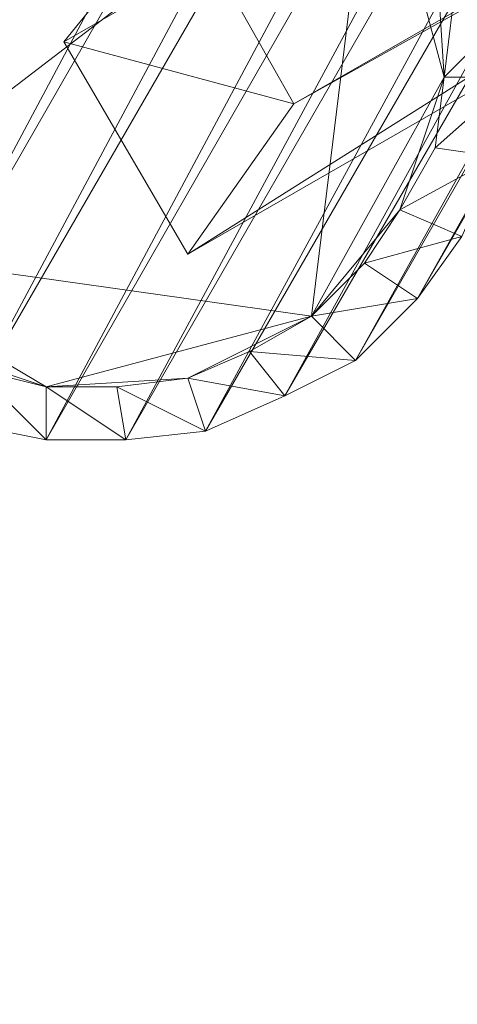
# Model space of a CAD drawing. Units: millimetres. Extents: x 12074 to 21012, y -8854 to -1767.
# Drawn here: x 17086 to 17168, y -5497 to -5313 of the extents above; entities that cross this region are included whole.
import ezdxf

# ---------------------------------------------------------------- set-up
doc = ezdxf.new("R2010")
doc.units = ezdxf.units.MM
doc.layers.add('PDF _Ручки', color=7, linetype='Continuous')
doc.layers.add('Ручки', color=250, linetype='Continuous')
doc.styles.get("Standard").update_dxf_attribs({"font": 'ariali.ttf', "height": 150})
doc.dimstyles.new('Стиль 150', dxfattribs={"dimtxt": 150, "dimasz": 150, "dimexe": 50, "dimexo": 0, "dimgap": 50, "dimtad": 1, "dimdec": 0, "dimdsep": 32, "dimtxsty": 'Standard', "dimcen": 150, "dimclrd": 256, "dimclre": 256, "dimadec": 0, "dimazin": 0, "dimtfac": 1, "dimtdec": 0, "dimtmove": 0, "dimatfit": 3, "dimfxl": 0, "dimlwd": -1, "dimarcsym": 0})

# ---------------------------------------------------------------- blocks, each defined once
blk = doc.blocks.new('*D9')
at = {"layer": 'Defpoints', "color": 0}
for p in [(12073.78, -5028.91), (20483.49, -6342.16), (20483.49, -8803.6)]:
    blk.add_point(p, dxfattribs=at)
at = {"layer": 'Ручки', "lineweight": -2}
for p, q in [((12073.78, -5028.91), (12073.78, -8853.6)), ((20483.49, -6342.16), (20483.49, -8853.6))]:
    blk.add_line(p, q, dxfattribs=at)
at = {"layer": 'Ручки'}
blk.add_line((12223.78, -8803.6), (20333.49, -8803.6), dxfattribs=at)
for points in [[(12223.78, -8778.6), (12223.78, -8828.6), (12073.78, -8803.6)], [(20333.49, -8778.6), (20333.49, -8828.6), (20483.49, -8803.6)]]:
    blk.add_solid(points, dxfattribs=at)
at = {"layer": 'Ручки', "color": 0, "insert": (16278.63, -8676.96), "char_height": 150, "attachment_point": 5}
blk.add_mtext('8412', dxfattribs=at)
blk = doc.blocks.new('*D11')
at = {"layer": 'Defpoints', "color": 0}
for p in [(14073.78, -5028.91), (18985.33, -6414.94), (18985.33, -7212.67)]:
    blk.add_point(p, dxfattribs=at)
at = {"layer": 'Ручки', "lineweight": -2}
for p, q in [((14073.78, -5028.91), (14073.78, -7262.67)), ((18985.33, -6414.94), (18985.33, -7262.67))]:
    blk.add_line(p, q, dxfattribs=at)
at = {"layer": 'Ручки'}
blk.add_line((14223.78, -7212.67), (18835.33, -7212.67), dxfattribs=at)
for points in [[(14223.78, -7187.67), (14223.78, -7237.67), (14073.78, -7212.67)], [(18835.33, -7187.67), (18835.33, -7237.67), (18985.33, -7212.67)]]:
    blk.add_solid(points, dxfattribs=at)
at = {"layer": 'Ручки', "color": 0, "insert": (16872.14, -7086.08), "char_height": 150, "attachment_point": 5}
blk.add_mtext('4912', dxfattribs=at)

msp = doc.modelspace()

# ---------------------------------------------------------------- linework, layer by layer
at = {"layer": 'PDF _Ручки', "lineweight": 13}
for points in [[(17117.42, -5356.78), (17094.23, -5317.04), (17137.29, -5328.63), (17117.42, -5356.78), (17094.23, -5317.04), (18066.28, -4758.99), (18031.5, -4763.95), (17115.76, -5290.55), (18066.28, -4758.99), (17094.23, -5317.04), (17115.76, -5290.55), (18031.5, -4763.95), (18053.03, -4803.7), (18087.8, -4798.73), (17117.42, -5356.78), (17137.29, -5328.63), (18053.03, -4803.7), (17115.76, -5290.55), (17137.29, -5328.63), (17115.76, -5290.55), (17094.23, -5317.04)], [(18053.03, -4803.7), (18031.5, -4763.95), (18087.8, -4798.73), (18066.28, -4758.99), (17117.42, -5356.78), (18087.8, -4798.73), (18066.28, -4758.99), (18031.5, -4763.95)], [(17297.92, -4937.83), (17061.11, -5381.62)], [(17061.11, -5381.62), (17311.16, -4946.11), (17074.36, -5388.25), (17326.07, -4952.73)], [(17079.33, -5235.9), (17094.23, -5234.24), (17109.14, -5234.24), (17125.7, -5237.56), (17138.94, -5244.18), (17152.19, -5254.12), (17162.13, -5265.71), (17172.06, -5278.96), (17177.03, -5292.2), (17180.34, -5308.76), (17178.69, -5323.67), (17175.38, -5338.57), (17168.75, -5353.47), (17160.47, -5365.06), (17148.88, -5376.66), (17135.63, -5383.28), (17120.73, -5389.9), (17105.83, -5391.56), (17090.92, -5391.56), (17074.36, -5388.25)], [(17046.21, -5355.13), (17054.49, -5365.06), (17066.08, -5373.34), (17046.21, -5355.13), (17090.92, -5381.62), (17140.6, -5368.38), (17150.54, -5358.44), (17157.16, -5348.51), (17140.6, -5368.38), (17165.44, -5323.67), (17167.1, -5310.42), (17163.78, -5297.17), (17165.44, -5323.67), (17152.19, -5273.99), (17140.6, -5368.38), (17046.21, -5355.13), (17152.19, -5273.99), (17107.48, -5247.49), (17094.23, -5247.49), (17080.99, -5249.15), (17107.48, -5247.49), (17057.8, -5260.74), (17152.19, -5273.99)], [(17167.1, -5310.42), (17165.44, -5323.67), (17180.34, -5308.76)], [(17094.23, -5317.04), (17094.23, -5317.04)], [(17094.23, -5317.04), (17094.23, -5317.04)], [(17094.23, -5317.04), (17094.23, -5317.04)], [(17178.69, -5323.67), (17165.44, -5323.67), (17163.78, -5336.91), (17178.69, -5323.67)], [(17165.44, -5323.67), (17165.44, -5323.67)], [(17165.44, -5323.67), (17165.44, -5323.67)], [(17137.29, -5328.63), (17137.29, -5328.63)], [(17137.29, -5328.63), (17137.29, -5328.63)], [(17137.29, -5328.63), (17137.29, -5328.63)], [(17175.38, -5338.57), (17163.78, -5336.91), (17157.16, -5348.51), (17175.38, -5338.57)], [(17163.78, -5336.91), (17163.78, -5336.91)], [(17163.78, -5336.91), (17163.78, -5336.91)], [(17168.75, -5353.47), (17157.16, -5348.51), (17150.54, -5358.44), (17168.75, -5353.47), (17160.47, -5365.06), (17150.54, -5358.44), (17140.6, -5368.38), (17160.47, -5365.06), (17148.88, -5376.66), (17140.6, -5368.38), (17129.01, -5375), (17148.88, -5376.66), (17135.63, -5383.28), (17129.01, -5375), (17117.42, -5379.97), (17135.63, -5383.28), (17120.73, -5389.9), (17117.42, -5379.97), (17104.17, -5381.62), (17120.73, -5389.9), (17105.83, -5391.56), (17104.17, -5381.62), (17090.92, -5381.62), (17105.83, -5391.56), (17090.92, -5391.56), (17090.92, -5381.62), (17077.67, -5378.31), (17090.92, -5391.56), (17074.36, -5388.25)], [(17157.16, -5348.51), (17157.16, -5348.51)], [(17157.16, -5348.51), (17157.16, -5348.51)], [(17117.42, -5356.78), (17117.42, -5356.78)], [(17117.42, -5356.78), (17117.42, -5356.78)], [(17117.42, -5356.78), (17117.42, -5356.78)], [(17150.54, -5358.44), (17150.54, -5358.44)], [(17150.54, -5358.44), (17150.54, -5358.44)], [(17160.47, -5365.06), (17160.47, -5365.06)], [(17160.47, -5365.06), (17160.47, -5365.06)], [(17140.6, -5368.38), (17140.6, -5368.38)], [(17140.6, -5368.38), (17140.6, -5368.38)], [(17129.01, -5375), (17129.01, -5375)], [(17129.01, -5375), (17129.01, -5375)], [(17148.88, -5376.66), (17148.88, -5376.66)], [(17148.88, -5376.66), (17148.88, -5376.66)], [(17117.42, -5379.97), (17117.42, -5379.97)], [(17117.42, -5379.97), (17117.42, -5379.97)], [(17090.92, -5381.62), (17090.92, -5381.62)], [(17090.92, -5381.62), (17090.92, -5381.62)], [(17104.17, -5381.62), (17104.17, -5381.62)], [(17104.17, -5381.62), (17104.17, -5381.62)], [(17135.63, -5383.28), (17135.63, -5383.28)], [(17135.63, -5383.28), (17135.63, -5383.28)], [(17120.73, -5389.9), (17120.73, -5389.9)], [(17120.73, -5389.9), (17120.73, -5389.9)], [(17090.92, -5391.56), (17090.92, -5391.56)], [(17090.92, -5391.56), (17090.92, -5391.56)], [(17105.83, -5391.56), (17105.83, -5391.56)], [(17105.83, -5391.56), (17105.83, -5391.56)]]:
    msp.add_lwpolyline(points, dxfattribs=at)
for points in [[(17137.29, -5328.63), (18053.03, -4803.7), (18087.8, -4798.73)], [(17398.93, -4941.14), (17410.52, -4931.21), (17160.47, -5365.06)], [(17387.34, -4949.42), (17398.93, -4941.14), (17148.88, -5376.66)], [(17372.43, -4954.39), (17387.34, -4949.42), (17135.63, -5383.28)], [(17326.07, -4952.73), (17340.97, -4956.04), (17090.92, -5391.56)], [(17355.87, -4957.7), (17372.43, -4954.39), (17120.73, -5389.9)], [(17340.97, -4956.04), (17355.87, -4957.7), (17105.83, -5391.56)], [(17157.16, -5348.51), (17163.78, -5336.91), (17165.44, -5323.67)], [(17117.42, -5379.97), (17129.01, -5375), (17140.6, -5368.38)], [(17066.08, -5373.34), (17077.67, -5378.31), (17090.92, -5381.62)], [(17090.92, -5381.62), (17104.17, -5381.62), (17117.42, -5379.97)]]:
    msp.add_lwpolyline(points, close=True, dxfattribs=at)

# ---------------------------------------------------------------- dimensions: what is measured, and where the dimension line sits
at = {"layer": 'Ручки'}
dim = msp.add_linear_dim(base=(20483.49, -8803.6), p1=(12073.78, -5028.91), p2=(20483.49, -6342.16), text='8412', dimstyle='Стиль 150', dxfattribs=at)
dim.commit()
dim.dimension.update_dxf_attribs({"geometry": '*D9', "text_midpoint": (16278.63, -8803.6), "dimtype": 160})
dim = msp.add_linear_dim(base=(18985.33, -7212.67), p1=(14073.78, -5028.91), p2=(18985.33, -6414.94), dimstyle='Стиль 150', dxfattribs=at)
dim.commit()
dim.dimension.update_dxf_attribs({"geometry": '*D11', "text_midpoint": (16872.14, -7212.67), "dimtype": 160})

doc.saveas('drawing.dxf')
